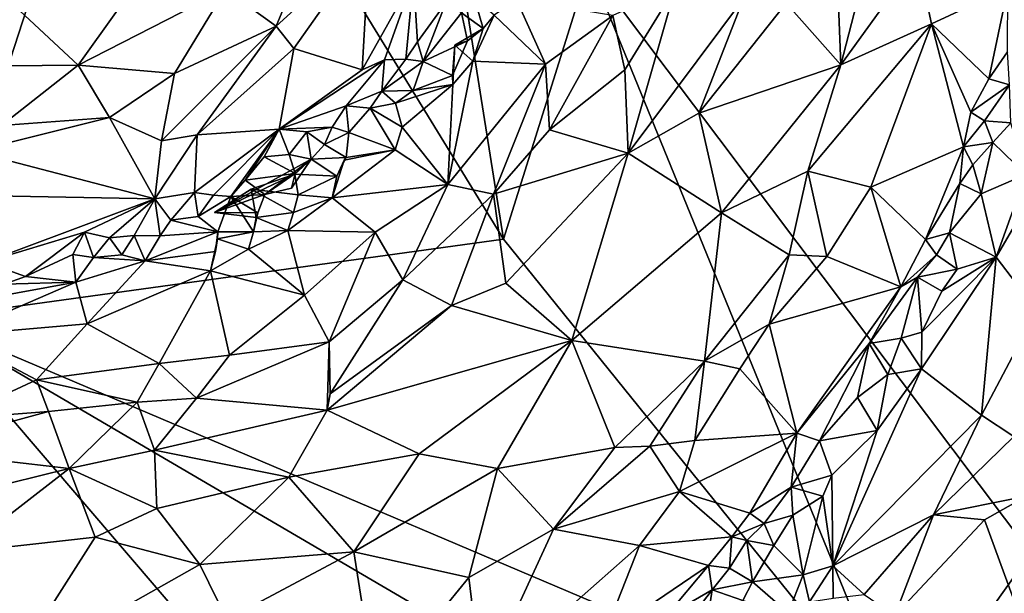
# Model space of a CAD drawing. Units: metres. Extents: x 21.17 to 25.63, y -13.4 to -7.74.
# Drawn here: x 22.73 to 23.26, y -12.51 to -12.2 of the extents above; entities that cross this region are included whole.
import ezdxf

# ---------------------------------------------------------------- set-up
doc = ezdxf.new("R2010")
doc.units = ezdxf.units.M

msp = doc.modelspace()

# ---------------------------------------------------------------- linework, layer by layer
at = {"layer": '1'}
for points in [[(22.68274, -12.36059, -0.2133), (22.6518, -12.19867, -0.21528), (22.79821, -12.0045, -0.21612)], [(22.79821, -12.0045, -0.21612), (22.99023, -12.31806, -0.20906), (22.68274, -12.36059, -0.2133)], [(22.79821, -12.0045, -0.21612), (22.96478, -12.15783, -0.21121), (22.99023, -12.31806, -0.20906)], [(22.84222, -12.185, -0.00077), (22.86912, -12.20459, -0.01117), (22.89323, -12.14637, -0.00611)], [(22.89323, -12.14637, -0.00611), (22.86912, -12.20459, -0.01117), (22.91882, -12.15927, -0.01648)], [(23.14063, -12.19227, -0.00155), (23.16962, -12.22525, -0.02692), (23.16676, -12.15222, -0.00216)], [(23.16676, -12.15222, -0.00216), (23.16962, -12.22525, -0.02692), (23.18392, -12.16996, -0.0175)], [(22.86912, -12.20459, -0.01117), (22.87848, -12.21644, -0.02162), (22.91882, -12.15927, -0.01648)], [(22.91882, -12.15927, -0.01648), (22.87848, -12.21644, -0.02162), (22.91499, -12.22781, -0.05575)], [(22.91882, -12.15927, -0.01648), (22.91499, -12.22781, -0.05575), (22.94222, -12.17906, -0.04432)], [(22.99023, -12.31806, -0.20906), (22.96478, -12.15783, -0.21121), (23.03569, -12.17249, -0.20674)], [(22.7249, -12.18901, 0.00342), (22.76372, -12.22528, 0.00868), (22.80567, -12.16651, -0.00057)], [(22.80567, -12.16651, -0.00057), (22.76372, -12.22528, 0.00868), (22.84222, -12.185, -0.00077)], [(23.03569, -12.17249, -0.20674), (23.3311, -12.16758, -0.20347), (23.27088, -12.48532, -0.21164)], [(23.20246, -12.58144, -0.21453), (22.99023, -12.31806, -0.20906), (23.03569, -12.17249, -0.20674)], [(23.20246, -12.58144, -0.21453), (23.03569, -12.17249, -0.20674), (23.27088, -12.48532, -0.21164)], [(23.18392, -12.16996, -0.0175), (23.16962, -12.22525, -0.02692), (23.21053, -12.16846, -0.04535)], [(23.16962, -12.22525, -0.02692), (23.218, -12.2033, -0.06961), (23.21053, -12.16846, -0.04535)], [(23.21053, -12.16846, -0.04535), (23.218, -12.2033, -0.06961), (23.25865, -12.18439, -0.10338)], [(22.91499, -12.22781, -0.05575), (22.92681, -12.22246, -0.06268), (22.94222, -12.17906, -0.04432)], [(22.94222, -12.17906, -0.04432), (22.92681, -12.22246, -0.06268), (22.93811, -12.22215, -0.06674)], [(22.94222, -12.17906, -0.04432), (22.93811, -12.22215, -0.06674), (22.94433, -12.21287, -0.06733)], [(22.94222, -12.17906, -0.04432), (22.94433, -12.21287, -0.06733), (22.95942, -12.19208, -0.06642)], [(22.84222, -12.185, -0.00077), (22.76372, -12.22528, 0.00868), (22.81506, -12.22981, -0.00283)], [(22.81506, -12.22981, -0.00283), (22.86912, -12.20459, -0.01117), (22.84222, -12.185, -0.00077)], [(23.04828, -12.19895, -0.00508), (23.05467, -12.22786, 0.00386), (23.08162, -12.18382, 0.00441)], [(23.08162, -12.18382, 0.00441), (23.05467, -12.22786, 0.00386), (23.05658, -12.2722, 0.00687)], [(23.08162, -12.18382, 0.00441), (23.05658, -12.2722, 0.00687), (23.1179, -12.18982, 0.0059)], [(23.218, -12.2033, -0.06961), (23.24847, -12.23265, -0.10731), (23.25865, -12.18439, -0.10338)], [(23.25865, -12.18439, -0.10338), (23.24847, -12.23265, -0.10731), (23.25834, -12.21832, -0.10988)], [(22.7249, -12.18901, 0.00342), (22.6872, -12.22601, 0.01112), (22.76372, -12.22528, 0.00868)], [(22.95942, -12.19208, -0.06642), (22.94433, -12.21287, -0.06733), (22.94736, -12.22347, -0.06452)], [(22.95942, -12.19208, -0.06642), (22.94736, -12.22347, -0.06452), (22.96782, -12.1974, -0.06674)], [(22.97478, -12.18966, -0.06528), (22.96782, -12.1974, -0.06674), (22.97926, -12.20576, -0.05653)], [(22.97478, -12.18966, -0.06528), (22.97926, -12.20576, -0.05653), (22.98522, -12.19876, -0.05186)], [(22.98522, -12.19876, -0.05186), (23.01249, -12.22482, -0.01417), (22.9971, -12.19033, -0.0451)], [(22.9971, -12.19033, -0.0451), (23.01249, -12.22482, -0.01417), (23.04828, -12.19895, -0.00508)], [(23.05658, -12.2722, 0.00687), (23.09411, -12.25086, 0.00427), (23.1179, -12.18982, 0.0059)], [(23.1179, -12.18982, 0.0059), (23.09411, -12.25086, 0.00427), (23.14063, -12.19227, -0.00155)], [(23.14063, -12.19227, -0.00155), (23.09411, -12.25086, 0.00427), (23.16962, -12.22525, -0.02692)], [(22.96782, -12.1974, -0.06674), (22.94736, -12.22347, -0.06452), (22.97106, -12.21245, -0.05961)], [(22.96782, -12.1974, -0.06674), (22.97106, -12.21245, -0.05961), (22.97926, -12.20576, -0.05653)], [(22.98522, -12.19876, -0.05186), (22.97388, -12.22325, -0.04323), (23.01249, -12.22482, -0.01417)], [(22.97926, -12.20576, -0.05653), (22.97388, -12.22325, -0.04323), (22.98522, -12.19876, -0.05186)], [(23.01249, -12.22482, -0.01417), (23.01463, -12.25982, 0.00179), (23.04828, -12.19895, -0.00508)], [(23.04828, -12.19895, -0.00508), (23.01463, -12.25982, 0.00179), (23.05467, -12.22786, 0.00386)], [(23.16962, -12.22525, -0.02692), (23.1522, -12.28191, -0.03625), (23.218, -12.2033, -0.06961)], [(23.1522, -12.28191, -0.03625), (23.18566, -12.29029, -0.07755), (23.218, -12.2033, -0.06961)], [(23.218, -12.2033, -0.06961), (23.18566, -12.29029, -0.07755), (23.23505, -12.26885, -0.11114)], [(23.218, -12.2033, -0.06961), (23.23505, -12.26885, -0.11114), (23.23889, -12.25036, -0.10495)], [(23.24847, -12.23265, -0.10731), (23.218, -12.2033, -0.06961), (23.23889, -12.25036, -0.10495)], [(22.81506, -12.22981, -0.00283), (22.80816, -12.26562, -0.01921), (22.86912, -12.20459, -0.01117)], [(22.86912, -12.20459, -0.01117), (22.80816, -12.26562, -0.01921), (22.8271, -12.2624, -0.02595)], [(22.86912, -12.20459, -0.01117), (22.8271, -12.2624, -0.02595), (22.87848, -12.21644, -0.02162)], [(22.96417, -12.21465, -0.04876), (22.97926, -12.20576, -0.05653), (22.97106, -12.21245, -0.05961)], [(22.96417, -12.21465, -0.04876), (22.97388, -12.22325, -0.04323), (22.97926, -12.20576, -0.05653)], [(22.94433, -12.21287, -0.06733), (22.93811, -12.22215, -0.06674), (22.94736, -12.22347, -0.06452)], [(22.94736, -12.22347, -0.06452), (22.96295, -12.23089, -0.05186), (22.97106, -12.21245, -0.05961)], [(22.96417, -12.21465, -0.04876), (22.97106, -12.21245, -0.05961), (22.96295, -12.23089, -0.05186)], [(22.96295, -12.23089, -0.05186), (22.96313, -12.23572, -0.03799), (22.96417, -12.21465, -0.04876)], [(22.96417, -12.21465, -0.04876), (22.96313, -12.23572, -0.03799), (22.97388, -12.22325, -0.04323)], [(22.8271, -12.2624, -0.02595), (22.8708, -12.25942, -0.05281), (22.87848, -12.21644, -0.02162)], [(22.87848, -12.21644, -0.02162), (22.8708, -12.25942, -0.05281), (22.91499, -12.22781, -0.05575)], [(23.24847, -12.23265, -0.10731), (23.25953, -12.23587, -0.11095), (23.25834, -12.21832, -0.10988)], [(22.6872, -12.22601, 0.01112), (22.72297, -12.25754, 0.0061), (22.76372, -12.22528, 0.00868)], [(22.76372, -12.22528, 0.00868), (22.72297, -12.25754, 0.0061), (22.78041, -12.25322, -0.00213)], [(22.76372, -12.22528, 0.00868), (22.78041, -12.25322, -0.00213), (22.81506, -12.22981, -0.00283)], [(22.8708, -12.25942, -0.05281), (22.90636, -12.24695, -0.06694), (22.92681, -12.22246, -0.06268)], [(22.91499, -12.22781, -0.05575), (22.8708, -12.25942, -0.05281), (22.92681, -12.22246, -0.06268)], [(22.92681, -12.22246, -0.06268), (22.90636, -12.24695, -0.06694), (22.92545, -12.23915, -0.06546)], [(22.92681, -12.22246, -0.06268), (22.92545, -12.23915, -0.06546), (22.93811, -12.22215, -0.06674)], [(22.93811, -12.22215, -0.06674), (22.92545, -12.23915, -0.06546), (22.94736, -12.22347, -0.06452)], [(22.92545, -12.23915, -0.06546), (22.9421, -12.23894, -0.05889), (22.94736, -12.22347, -0.06452)], [(22.94736, -12.22347, -0.06452), (22.9421, -12.23894, -0.05889), (22.96295, -12.23089, -0.05186)], [(22.96313, -12.23572, -0.03799), (22.9606, -12.28893, -0.00494), (22.97388, -12.22325, -0.04323)], [(22.97388, -12.22325, -0.04323), (22.9606, -12.28893, -0.00494), (23.01249, -12.22482, -0.01417)], [(23.01249, -12.22482, -0.01417), (22.9606, -12.28893, -0.00494), (22.9848, -12.29412, 0.00656)], [(23.01249, -12.22482, -0.01417), (22.9848, -12.29412, 0.00656), (23.01463, -12.25982, 0.00179)], [(23.16962, -12.22525, -0.02692), (23.09411, -12.25086, 0.00427), (23.10612, -12.3041, -0.01478)], [(23.16962, -12.22525, -0.02692), (23.10612, -12.3041, -0.01478), (23.1522, -12.28191, -0.03625)], [(22.78041, -12.25322, -0.00213), (22.80816, -12.26562, -0.01921), (22.81506, -12.22981, -0.00283)], [(23.01463, -12.25982, 0.00179), (23.05658, -12.2722, 0.00687), (23.05467, -12.22786, 0.00386)], [(22.93269, -12.24557, -0.04544), (22.93619, -12.25836, -0.04199), (22.96313, -12.23572, -0.03799)], [(22.9421, -12.23894, -0.05889), (22.93269, -12.24557, -0.04544), (22.96313, -12.23572, -0.03799)], [(22.96313, -12.23572, -0.03799), (22.93619, -12.25836, -0.04199), (22.9606, -12.28893, -0.00494)], [(22.96295, -12.23089, -0.05186), (22.9421, -12.23894, -0.05889), (22.96313, -12.23572, -0.03799)], [(23.24847, -12.23265, -0.10731), (23.23889, -12.25036, -0.10495), (23.25953, -12.23587, -0.11095)], [(23.23889, -12.25036, -0.10495), (23.24619, -12.25508, -0.11077), (23.25953, -12.23587, -0.11095)], [(23.25953, -12.23587, -0.11095), (23.24619, -12.25508, -0.11077), (23.26024, -12.25604, -0.11057)], [(22.92545, -12.23915, -0.06546), (22.90636, -12.24695, -0.06694), (22.91926, -12.24834, -0.06402)], [(22.93269, -12.24557, -0.04544), (22.92545, -12.23915, -0.06546), (22.91926, -12.24834, -0.06402)], [(22.93269, -12.24557, -0.04544), (22.9421, -12.23894, -0.05889), (22.92545, -12.23915, -0.06546)], [(22.91926, -12.24834, -0.06402), (22.93619, -12.25836, -0.04199), (22.93269, -12.24557, -0.04544)], [(22.8708, -12.25942, -0.05281), (22.89888, -12.25844, -0.06615), (22.90636, -12.24695, -0.06694)], [(22.90636, -12.24695, -0.06694), (22.89888, -12.25844, -0.06615), (22.90779, -12.26118, -0.0649)], [(22.90636, -12.24695, -0.06694), (22.90779, -12.26118, -0.0649), (22.91926, -12.24834, -0.06402)], [(22.91926, -12.24834, -0.06402), (22.90779, -12.26118, -0.0649), (22.93242, -12.27038, -0.03542)], [(22.91926, -12.24834, -0.06402), (22.93242, -12.27038, -0.03542), (22.93619, -12.25836, -0.04199)], [(23.09411, -12.25086, 0.00427), (23.05658, -12.2722, 0.00687), (23.10612, -12.3041, -0.01478)], [(23.23889, -12.25036, -0.10495), (23.23505, -12.26885, -0.11114), (23.24619, -12.25508, -0.11077)], [(22.72297, -12.25754, 0.0061), (22.70784, -12.27137, 0.00276), (22.78041, -12.25322, -0.00213)], [(22.70784, -12.27137, 0.00276), (22.8046, -12.2966, -0.04451), (22.78041, -12.25322, -0.00213)], [(22.78041, -12.25322, -0.00213), (22.8046, -12.2966, -0.04451), (22.80816, -12.26562, -0.01921)], [(23.24619, -12.25508, -0.11077), (23.23505, -12.26885, -0.11114), (23.25064, -12.2665, -0.11288)], [(23.24619, -12.25508, -0.11077), (23.25064, -12.2665, -0.11288), (23.26024, -12.25604, -0.11057)], [(23.26024, -12.25604, -0.11057), (23.25064, -12.2665, -0.11288), (23.26822, -12.28358, -0.09878)], [(22.8271, -12.2624, -0.02595), (22.82577, -12.29318, -0.05472), (22.8708, -12.25942, -0.05281)], [(22.82577, -12.29318, -0.05472), (22.83582, -12.29458, -0.06183), (22.8708, -12.25942, -0.05281)], [(22.83582, -12.29458, -0.06183), (22.84505, -12.2953, -0.06373), (22.8708, -12.25942, -0.05281)], [(22.8708, -12.25942, -0.05281), (22.84505, -12.2953, -0.06373), (22.85263, -12.2867, -0.06299)], [(22.86285, -12.2742, -0.06157), (22.8708, -12.25942, -0.05281), (22.85263, -12.2867, -0.06299)], [(22.8708, -12.25942, -0.05281), (22.86285, -12.2742, -0.06157), (22.87616, -12.27287, -0.06491)], [(22.8708, -12.25942, -0.05281), (22.88556, -12.26094, -0.0628), (22.89888, -12.25844, -0.06615)], [(22.8708, -12.25942, -0.05281), (22.87616, -12.27287, -0.06491), (22.88556, -12.26094, -0.0628)], [(22.88556, -12.26094, -0.0628), (22.87616, -12.27287, -0.06491), (22.88783, -12.27537, -0.06187)], [(22.88556, -12.26094, -0.0628), (22.89483, -12.26761, -0.06123), (22.89888, -12.25844, -0.06615)], [(22.88556, -12.26094, -0.0628), (22.88783, -12.27537, -0.06187), (22.89483, -12.26761, -0.06123)], [(22.89888, -12.25844, -0.06615), (22.89483, -12.26761, -0.06123), (22.90779, -12.26118, -0.0649)], [(22.89483, -12.26761, -0.06123), (22.9065, -12.27453, -0.05555), (22.90779, -12.26118, -0.0649)], [(22.90779, -12.26118, -0.0649), (22.9065, -12.27453, -0.05555), (22.93242, -12.27038, -0.03542)], [(22.93619, -12.25836, -0.04199), (22.93242, -12.27038, -0.03542), (22.9606, -12.28893, -0.00494)], [(23.01463, -12.25982, 0.00179), (22.9848, -12.29412, 0.00656), (23.05658, -12.2722, 0.00687)], [(22.80816, -12.26562, -0.01921), (22.8046, -12.2966, -0.04451), (22.8271, -12.2624, -0.02595)], [(22.8271, -12.2624, -0.02595), (22.8046, -12.2966, -0.04451), (22.82577, -12.29318, -0.05472)], [(23.23505, -12.26885, -0.11114), (23.23987, -12.27853, -0.11553), (23.25064, -12.2665, -0.11288)], [(23.25064, -12.2665, -0.11288), (23.23987, -12.27853, -0.11553), (23.24437, -12.2939, -0.11327)], [(23.25064, -12.2665, -0.11288), (23.24437, -12.2939, -0.11327), (23.26822, -12.28358, -0.09878)], [(22.70784, -12.27137, 0.00276), (22.68144, -12.29435, -0.01207), (22.8046, -12.2966, -0.04451)], [(22.89483, -12.26761, -0.06123), (22.88783, -12.27537, -0.06187), (22.9065, -12.27453, -0.05555)], [(22.90543, -12.27589, -0.04164), (22.89901, -12.29604, -0.03575), (22.93242, -12.27038, -0.03542)], [(22.93242, -12.27038, -0.03542), (22.89901, -12.29604, -0.03575), (22.9606, -12.28893, -0.00494)], [(22.9065, -12.27453, -0.05555), (22.90543, -12.27589, -0.04164), (22.93242, -12.27038, -0.03542)], [(22.9848, -12.29412, 0.00656), (22.99145, -12.34147, 0.01259), (23.05658, -12.2722, 0.00687)], [(23.05658, -12.2722, 0.00687), (22.99145, -12.34147, 0.01259), (23.02651, -12.37201, -0.00053)], [(23.05658, -12.2722, 0.00687), (23.02651, -12.37201, -0.00053), (23.10612, -12.3041, -0.01478)], [(23.23505, -12.26885, -0.11114), (23.18566, -12.29029, -0.07755), (23.21467, -12.31823, -0.11214)], [(23.23505, -12.26885, -0.11114), (23.21467, -12.31823, -0.11214), (23.23301, -12.28841, -0.11479)], [(23.23505, -12.26885, -0.11114), (23.23301, -12.28841, -0.11479), (23.23987, -12.27853, -0.11553)], [(22.88783, -12.27537, -0.06187), (22.86317, -12.29421, -0.05935), (22.83628, -12.30378, -0.04016)], [(22.87906, -12.2835, -0.04545), (22.88783, -12.27537, -0.06187), (22.83628, -12.30378, -0.04016)], [(22.86285, -12.2742, -0.06157), (22.85263, -12.2867, -0.06299), (22.87924, -12.28301, -0.06619)], [(22.86285, -12.2742, -0.06157), (22.87924, -12.28301, -0.06619), (22.87616, -12.27287, -0.06491)], [(22.88783, -12.27537, -0.06187), (22.87726, -12.29085, -0.06245), (22.86317, -12.29421, -0.05935)], [(22.87616, -12.27287, -0.06491), (22.87924, -12.28301, -0.06619), (22.88783, -12.27537, -0.06187)], [(22.87924, -12.28301, -0.06619), (22.87726, -12.29085, -0.06245), (22.88783, -12.27537, -0.06187)], [(22.88783, -12.27537, -0.06187), (22.87906, -12.2835, -0.04545), (22.90147, -12.28442, -0.04984)], [(22.88783, -12.27537, -0.06187), (22.90147, -12.28442, -0.04984), (22.9065, -12.27453, -0.05555)], [(22.90147, -12.28442, -0.04984), (22.89901, -12.29604, -0.03575), (22.90543, -12.27589, -0.04164)], [(22.90147, -12.28442, -0.04984), (22.90543, -12.27589, -0.04164), (22.9065, -12.27453, -0.05555)], [(22.85263, -12.2867, -0.06299), (22.86317, -12.29421, -0.05935), (22.87924, -12.28301, -0.06619)], [(22.87924, -12.28301, -0.06619), (22.86317, -12.29421, -0.05935), (22.87726, -12.29085, -0.06245)], [(23.10612, -12.3041, -0.01478), (23.14216, -12.32642, -0.04946), (23.1522, -12.28191, -0.03625)], [(23.1522, -12.28191, -0.03625), (23.14216, -12.32642, -0.04946), (23.16229, -12.32737, -0.07249)], [(23.1522, -12.28191, -0.03625), (23.16229, -12.32737, -0.07249), (23.18566, -12.29029, -0.07755)], [(23.23987, -12.27853, -0.11553), (23.23301, -12.28841, -0.11479), (23.24437, -12.2939, -0.11327)], [(22.83628, -12.30378, -0.04016), (22.85587, -12.29136, -0.04213), (22.87906, -12.2835, -0.04545)], [(22.85263, -12.2867, -0.06299), (22.84505, -12.2953, -0.06373), (22.86317, -12.29421, -0.05935)], [(22.87906, -12.2835, -0.04545), (22.85587, -12.29136, -0.04213), (22.88079, -12.29451, -0.04145)], [(22.87906, -12.2835, -0.04545), (22.88079, -12.29451, -0.04145), (22.90147, -12.28442, -0.04984)], [(22.88079, -12.29451, -0.04145), (22.89901, -12.29604, -0.03575), (22.90147, -12.28442, -0.04984)], [(23.23301, -12.28841, -0.11479), (23.21467, -12.31823, -0.11214), (23.22744, -12.31472, -0.11639)], [(23.23301, -12.28841, -0.11479), (23.22744, -12.31472, -0.11639), (23.24437, -12.2939, -0.11327)], [(23.24437, -12.2939, -0.11327), (23.25241, -12.32766, -0.09597), (23.26822, -12.28358, -0.09878)], [(23.25241, -12.32766, -0.09597), (23.26919, -12.29873, -0.08882), (23.26822, -12.28358, -0.09878)], [(22.8046, -12.2966, -0.04451), (22.8131, -12.3079, -0.05832), (22.82577, -12.29318, -0.05472)], [(22.82577, -12.29318, -0.05472), (22.8131, -12.3079, -0.05832), (22.82768, -12.30607, -0.05938)], [(22.82577, -12.29318, -0.05472), (22.82768, -12.30607, -0.05938), (22.83582, -12.29458, -0.06183)], [(22.85587, -12.29136, -0.04213), (22.83628, -12.30378, -0.04016), (22.8586, -12.3065, -0.04177)], [(22.85587, -12.29136, -0.04213), (22.8586, -12.3065, -0.04177), (22.87831, -12.30394, -0.04545)], [(22.85587, -12.29136, -0.04213), (22.87831, -12.30394, -0.04545), (22.88079, -12.29451, -0.04145)], [(22.89901, -12.29604, -0.03575), (22.92188, -12.31428, -0.00899), (22.9606, -12.28893, -0.00494)], [(22.92188, -12.31428, -0.00899), (22.93663, -12.33973, 0.00888), (22.9606, -12.28893, -0.00494)], [(22.9606, -12.28893, -0.00494), (22.93663, -12.33973, 0.00888), (22.9848, -12.29412, 0.00656)], [(23.18566, -12.29029, -0.07755), (23.16229, -12.32737, -0.07249), (23.20153, -12.34348, -0.11202)], [(23.18566, -12.29029, -0.07755), (23.20153, -12.34348, -0.11202), (23.21467, -12.31823, -0.11214)], [(22.68144, -12.29435, -0.01207), (22.7143, -12.33025, -0.05119), (22.8046, -12.2966, -0.04451)], [(22.8046, -12.2966, -0.04451), (22.7143, -12.33025, -0.05119), (22.76717, -12.31437, -0.05132)], [(22.76717, -12.31437, -0.05132), (22.78041, -12.31739, -0.05726), (22.8046, -12.2966, -0.04451)], [(22.8046, -12.2966, -0.04451), (22.78041, -12.31739, -0.05726), (22.79365, -12.31602, -0.05854)], [(22.8046, -12.2966, -0.04451), (22.79365, -12.31602, -0.05854), (22.80739, -12.31629, -0.05814)], [(22.8131, -12.3079, -0.05832), (22.8046, -12.2966, -0.04451), (22.80739, -12.31629, -0.05814)], [(22.83582, -12.29458, -0.06183), (22.82768, -12.30607, -0.05938), (22.84505, -12.2953, -0.06373)], [(22.82768, -12.30607, -0.05938), (22.83811, -12.31423, -0.05353), (22.84505, -12.2953, -0.06373)], [(22.86317, -12.29421, -0.05935), (22.85946, -12.30397, -0.05343), (22.83628, -12.30378, -0.04016)], [(22.84505, -12.2953, -0.06373), (22.83811, -12.31423, -0.05353), (22.85704, -12.31408, -0.04602)], [(22.84505, -12.2953, -0.06373), (22.85946, -12.30397, -0.05343), (22.86317, -12.29421, -0.05935)], [(22.84505, -12.2953, -0.06373), (22.85704, -12.31408, -0.04602), (22.85946, -12.30397, -0.05343)], [(22.87831, -12.30394, -0.04545), (22.87541, -12.31337, -0.03398), (22.89901, -12.29604, -0.03575)], [(22.89901, -12.29604, -0.03575), (22.87541, -12.31337, -0.03398), (22.92188, -12.31428, -0.00899)], [(22.88079, -12.29451, -0.04145), (22.87831, -12.30394, -0.04545), (22.89901, -12.29604, -0.03575)], [(22.93663, -12.33973, 0.00888), (22.96246, -12.35344, 0.0138), (22.9848, -12.29412, 0.00656)], [(22.9848, -12.29412, 0.00656), (22.96246, -12.35344, 0.0138), (22.99145, -12.34147, 0.01259)], [(23.24437, -12.2939, -0.11327), (23.22744, -12.31472, -0.11639), (23.25241, -12.32766, -0.09597)], [(23.26919, -12.29873, -0.08882), (23.25241, -12.32766, -0.09597), (23.27396, -12.35601, -0.0514)], [(22.85946, -12.30397, -0.05343), (22.8586, -12.3065, -0.04177), (22.83628, -12.30378, -0.04016)], [(22.85704, -12.31408, -0.04602), (22.8586, -12.3065, -0.04177), (22.85946, -12.30397, -0.05343)], [(22.8586, -12.3065, -0.04177), (22.87541, -12.31337, -0.03398), (22.87831, -12.30394, -0.04545)], [(23.02651, -12.37201, -0.00053), (23.09705, -12.383, -0.04733), (23.10612, -12.3041, -0.01478)], [(23.10612, -12.3041, -0.01478), (23.09705, -12.383, -0.04733), (23.14216, -12.32642, -0.04946)], [(22.8131, -12.3079, -0.05832), (22.80739, -12.31629, -0.05814), (22.83811, -12.31423, -0.05353)], [(22.8131, -12.3079, -0.05832), (22.83811, -12.31423, -0.05353), (22.82768, -12.30607, -0.05938)], [(22.8586, -12.3065, -0.04177), (22.85704, -12.31408, -0.04602), (22.87541, -12.31337, -0.03398)], [(22.7143, -12.33025, -0.05119), (22.73581, -12.33787, -0.0552), (22.76717, -12.31437, -0.05132)], [(22.76717, -12.31437, -0.05132), (22.73581, -12.33787, -0.0552), (22.76099, -12.32628, -0.05596)], [(22.76717, -12.31437, -0.05132), (22.76099, -12.32628, -0.05596), (22.77189, -12.32778, -0.05801)], [(22.78041, -12.31739, -0.05726), (22.76717, -12.31437, -0.05132), (22.77189, -12.32778, -0.05801)], [(22.80739, -12.31629, -0.05814), (22.79938, -12.32957, -0.05393), (22.83811, -12.31423, -0.05353)], [(22.83811, -12.31423, -0.05353), (22.79938, -12.32957, -0.05393), (22.83687, -12.32462, -0.04522)], [(22.83802, -12.31792, -0.0404), (22.83811, -12.31423, -0.05353), (22.83687, -12.32462, -0.04522)], [(22.83802, -12.31792, -0.0404), (22.85704, -12.31408, -0.04602), (22.83811, -12.31423, -0.05353)], [(22.83802, -12.31792, -0.0404), (22.85442, -12.3234, -0.03452), (22.85704, -12.31408, -0.04602)], [(22.85704, -12.31408, -0.04602), (22.85442, -12.3234, -0.03452), (22.87541, -12.31337, -0.03398)], [(22.85442, -12.3234, -0.03452), (22.88428, -12.34788, -0.00265), (22.87541, -12.31337, -0.03398)], [(22.87541, -12.31337, -0.03398), (22.88428, -12.34788, -0.00265), (22.92188, -12.31428, -0.00899)], [(22.88428, -12.34788, -0.00265), (22.89732, -12.3728, 0.01352), (22.92188, -12.31428, -0.00899)], [(22.92188, -12.31428, -0.00899), (22.89732, -12.3728, 0.01352), (22.93663, -12.33973, 0.00888)], [(22.68274, -12.36059, -0.2133), (22.99023, -12.31806, -0.20906), (23.20246, -12.58144, -0.21453)], [(22.78041, -12.31739, -0.05726), (22.77189, -12.32778, -0.05801), (22.78709, -12.32636, -0.05737)], [(22.78041, -12.31739, -0.05726), (22.78709, -12.32636, -0.05737), (22.79365, -12.31602, -0.05854)], [(22.79365, -12.31602, -0.05854), (22.78709, -12.32636, -0.05737), (22.79938, -12.32957, -0.05393)], [(22.79365, -12.31602, -0.05854), (22.79938, -12.32957, -0.05393), (22.80739, -12.31629, -0.05814)], [(22.83802, -12.31792, -0.0404), (22.83424, -12.33489, -0.03345), (22.85442, -12.3234, -0.03452)], [(22.83687, -12.32462, -0.04522), (22.83424, -12.33489, -0.03345), (22.83802, -12.31792, -0.0404)], [(23.21467, -12.31823, -0.11214), (23.20153, -12.34348, -0.11202), (23.22055, -12.32634, -0.11452)], [(23.21467, -12.31823, -0.11214), (23.22055, -12.32634, -0.11452), (23.22744, -12.31472, -0.11639)], [(23.22744, -12.31472, -0.11639), (23.22055, -12.32634, -0.11452), (23.23158, -12.33405, -0.11029)], [(23.22744, -12.31472, -0.11639), (23.23158, -12.33405, -0.11029), (23.25241, -12.32766, -0.09597)], [(22.79938, -12.32957, -0.05393), (22.83424, -12.33489, -0.03345), (22.83687, -12.32462, -0.04522)], [(22.85442, -12.3234, -0.03452), (22.83424, -12.33489, -0.03345), (22.88428, -12.34788, -0.00265)], [(22.7143, -12.33025, -0.05119), (22.72438, -12.34206, -0.05474), (22.73581, -12.33787, -0.0552)], [(22.76099, -12.32628, -0.05596), (22.73581, -12.33787, -0.0552), (22.76253, -12.34094, -0.05332)], [(22.76099, -12.32628, -0.05596), (22.76253, -12.34094, -0.05332), (22.77189, -12.32778, -0.05801)], [(22.77189, -12.32778, -0.05801), (22.76253, -12.34094, -0.05332), (22.79938, -12.32957, -0.05393)], [(22.79938, -12.32957, -0.05393), (22.76253, -12.34094, -0.05332), (22.76854, -12.36311, -0.03442)], [(22.79938, -12.32957, -0.05393), (22.76854, -12.36311, -0.03442), (22.83424, -12.33489, -0.03345)], [(22.77189, -12.32778, -0.05801), (22.79938, -12.32957, -0.05393), (22.78709, -12.32636, -0.05737)], [(23.09705, -12.383, -0.04733), (23.13152, -12.36332, -0.06772), (23.14216, -12.32642, -0.04946)], [(23.14216, -12.32642, -0.04946), (23.13152, -12.36332, -0.06772), (23.16229, -12.32737, -0.07249)], [(23.16229, -12.32737, -0.07249), (23.13152, -12.36332, -0.06772), (23.20153, -12.34348, -0.11202)], [(23.21049, -12.33827, -0.11572), (23.22055, -12.32634, -0.11452), (23.20153, -12.34348, -0.11202)], [(23.21049, -12.33827, -0.11572), (23.23158, -12.33405, -0.11029), (23.22055, -12.32634, -0.11452)], [(23.21279, -12.36759, -0.11342), (23.21262, -12.38719, -0.10128), (23.25241, -12.32766, -0.09597)], [(23.25241, -12.32766, -0.09597), (23.21262, -12.38719, -0.10128), (23.24454, -12.4118, -0.05083)], [(23.22351, -12.34575, -0.11045), (23.21279, -12.36759, -0.11342), (23.25241, -12.32766, -0.09597)], [(23.23158, -12.33405, -0.11029), (23.22351, -12.34575, -0.11045), (23.25241, -12.32766, -0.09597)], [(23.25241, -12.32766, -0.09597), (23.24454, -12.4118, -0.05083), (23.27396, -12.35601, -0.0514)], [(22.76854, -12.36311, -0.03442), (22.80689, -12.38432, 0.00074), (22.83424, -12.33489, -0.03345)], [(22.83424, -12.33489, -0.03345), (22.80689, -12.38432, 0.00074), (22.84432, -12.37994, 0.00772)], [(22.83424, -12.33489, -0.03345), (22.84432, -12.37994, 0.00772), (22.88428, -12.34788, -0.00265)], [(23.21049, -12.33827, -0.11572), (23.22351, -12.34575, -0.11045), (23.23158, -12.33405, -0.11029)], [(22.72438, -12.34206, -0.05474), (22.76253, -12.34094, -0.05332), (22.73581, -12.33787, -0.0552)], [(22.89732, -12.3728, 0.01352), (22.89786, -12.40043, 0.01753), (22.93663, -12.33973, 0.00888)], [(22.89786, -12.40043, 0.01753), (22.96246, -12.35344, 0.0138), (22.93663, -12.33973, 0.00888)], [(23.18474, -12.37368, -0.11441), (23.20187, -12.37088, -0.11609), (23.21049, -12.33827, -0.11572)], [(23.20153, -12.34348, -0.11202), (23.18474, -12.37368, -0.11441), (23.21049, -12.33827, -0.11572)], [(23.21049, -12.33827, -0.11572), (23.20187, -12.37088, -0.11609), (23.21279, -12.36759, -0.11342)], [(23.21049, -12.33827, -0.11572), (23.21279, -12.36759, -0.11342), (23.22351, -12.34575, -0.11045)], [(22.72438, -12.34206, -0.05474), (22.67113, -12.35761, -0.05073), (22.76253, -12.34094, -0.05332)], [(22.67113, -12.35761, -0.05073), (22.69686, -12.36946, -0.04042), (22.76253, -12.34094, -0.05332)], [(22.76253, -12.34094, -0.05332), (22.69686, -12.36946, -0.04042), (22.76854, -12.36311, -0.03442)], [(22.96246, -12.35344, 0.0138), (23.02651, -12.37201, -0.00053), (22.99145, -12.34147, 0.01259)], [(23.14627, -12.4215, -0.10806), (23.20153, -12.34348, -0.11202), (23.13152, -12.36332, -0.06772)], [(23.20153, -12.34348, -0.11202), (23.14627, -12.4215, -0.10806), (23.18474, -12.37368, -0.11441)], [(22.84432, -12.37994, 0.00772), (22.89732, -12.3728, 0.01352), (22.88428, -12.34788, -0.00265)], [(22.89786, -12.40043, 0.01753), (22.89635, -12.40911, 0.01755), (22.96246, -12.35344, 0.0138)], [(22.96246, -12.35344, 0.0138), (22.89635, -12.40911, 0.01755), (23.02651, -12.37201, -0.00053)], [(23.27396, -12.35601, -0.0514), (23.24454, -12.4118, -0.05083), (23.26171, -12.42318, -0.03334)], [(22.71138, -12.73624, -0.22817), (22.68274, -12.36059, -0.2133), (22.9552, -12.67885, -0.22221)], [(22.9552, -12.67885, -0.22221), (22.68274, -12.36059, -0.2133), (23.03374, -12.56631, -0.21756)], [(23.03374, -12.56631, -0.21756), (22.68274, -12.36059, -0.2133), (23.20246, -12.58144, -0.21453)], [(22.69686, -12.36946, -0.04042), (22.74169, -12.39304, -0.0096), (22.76854, -12.36311, -0.03442)], [(22.76854, -12.36311, -0.03442), (22.74169, -12.39304, -0.0096), (22.80689, -12.38432, 0.00074)], [(23.09705, -12.383, -0.04733), (23.11584, -12.38722, -0.07095), (23.13152, -12.36332, -0.06772)], [(23.13152, -12.36332, -0.06772), (23.11584, -12.38722, -0.07095), (23.14627, -12.4215, -0.10806)], [(22.69686, -12.36946, -0.04042), (22.69694, -12.41379, 0.00563), (22.74169, -12.39304, -0.0096)], [(22.89635, -12.40911, 0.01755), (22.94529, -12.43237, 0.00349), (23.02651, -12.37201, -0.00053)], [(23.02651, -12.37201, -0.00053), (22.94529, -12.43237, 0.00349), (22.98704, -12.44026, -0.01463)], [(23.02651, -12.37201, -0.00053), (22.98704, -12.44026, -0.01463), (23.04943, -12.42907, -0.03978)], [(23.02651, -12.37201, -0.00053), (23.04943, -12.42907, -0.03978), (23.09705, -12.383, -0.04733)], [(23.18474, -12.37368, -0.11441), (23.19461, -12.39013, -0.11504), (23.20187, -12.37088, -0.11609)], [(23.21262, -12.38719, -0.10128), (23.20187, -12.37088, -0.11609), (23.19461, -12.39013, -0.11504)], [(23.20187, -12.37088, -0.11609), (23.21262, -12.38719, -0.10128), (23.21279, -12.36759, -0.11342)], [(22.82683, -12.40276, 0.01486), (22.89635, -12.40911, 0.01755), (22.89732, -12.3728, 0.01352)], [(22.84432, -12.37994, 0.00772), (22.82683, -12.40276, 0.01486), (22.89732, -12.3728, 0.01352)], [(22.89732, -12.3728, 0.01352), (22.89635, -12.40911, 0.01755), (22.89786, -12.40043, 0.01753)], [(23.14627, -12.4215, -0.10806), (23.15834, -12.42554, -0.11917), (23.18474, -12.37368, -0.11441)], [(23.18474, -12.37368, -0.11441), (23.15834, -12.42554, -0.11917), (23.17848, -12.40247, -0.1175)], [(23.18474, -12.37368, -0.11441), (23.17848, -12.40247, -0.1175), (23.19461, -12.39013, -0.11504)], [(22.80689, -12.38432, 0.00074), (22.82683, -12.40276, 0.01486), (22.84432, -12.37994, 0.00772)], [(22.74169, -12.39304, -0.0096), (22.79525, -12.40496, 0.0115), (22.80689, -12.38432, 0.00074)], [(22.80689, -12.38432, 0.00074), (22.79525, -12.40496, 0.0115), (22.82683, -12.40276, 0.01486)], [(23.04943, -12.42907, -0.03978), (23.06808, -12.4284, -0.0521), (23.09705, -12.383, -0.04733)], [(23.06808, -12.4284, -0.0521), (23.0919, -12.42528, -0.07396), (23.09705, -12.383, -0.04733)], [(23.09705, -12.383, -0.04733), (23.0919, -12.42528, -0.07396), (23.11584, -12.38722, -0.07095)], [(23.11584, -12.38722, -0.07095), (23.0919, -12.42528, -0.07396), (23.14627, -12.4215, -0.10806)], [(23.21262, -12.38719, -0.10128), (23.18901, -12.42007, -0.10217), (23.16549, -12.49204, -0.08337)], [(23.21262, -12.38719, -0.10128), (23.16549, -12.49204, -0.08337), (23.24454, -12.4118, -0.05083)], [(23.19461, -12.39013, -0.11504), (23.18901, -12.42007, -0.10217), (23.21262, -12.38719, -0.10128)], [(22.74169, -12.39304, -0.0096), (22.69694, -12.41379, 0.00563), (22.74803, -12.40993, 0.00705)], [(22.74169, -12.39304, -0.0096), (22.74803, -12.40993, 0.00705), (22.79525, -12.40496, 0.0115)], [(23.17848, -12.40247, -0.1175), (23.18901, -12.42007, -0.10217), (23.19461, -12.39013, -0.11504)], [(22.79525, -12.40496, 0.0115), (22.80447, -12.43054, 0.01961), (22.82683, -12.40276, 0.01486)], [(22.82683, -12.40276, 0.01486), (22.80447, -12.43054, 0.01961), (22.89635, -12.40911, 0.01755)], [(23.17848, -12.40247, -0.1175), (23.15834, -12.42554, -0.11917), (23.18901, -12.42007, -0.10217)], [(22.74803, -12.40993, 0.00705), (22.75905, -12.44027, 0.02028), (22.79525, -12.40496, 0.0115)], [(22.79525, -12.40496, 0.0115), (22.75905, -12.44027, 0.02028), (22.80447, -12.43054, 0.01961)], [(22.69694, -12.41379, 0.00563), (22.67316, -12.4303, 0.01423), (22.74803, -12.40993, 0.00705)], [(22.74803, -12.40993, 0.00705), (22.67316, -12.4303, 0.01423), (22.75905, -12.44027, 0.02028)], [(22.80447, -12.43054, 0.01961), (22.87596, -12.44482, 0.01393), (22.89635, -12.40911, 0.01755)], [(22.89635, -12.40911, 0.01755), (22.87596, -12.44482, 0.01393), (22.94529, -12.43237, 0.00349)], [(23.24454, -12.4118, -0.05083), (23.16549, -12.49204, -0.08337), (23.21907, -12.46498, -0.04979)], [(23.24454, -12.4118, -0.05083), (23.21907, -12.46498, -0.04979), (23.26171, -12.42318, -0.03334)], [(23.0919, -12.42528, -0.07396), (23.08384, -12.45242, -0.08314), (23.14627, -12.4215, -0.10806)], [(23.14627, -12.4215, -0.10806), (23.08384, -12.45242, -0.08314), (23.12126, -12.46398, -0.11794)], [(23.14627, -12.4215, -0.10806), (23.12126, -12.46398, -0.11794), (23.14332, -12.4501, -0.12247)], [(23.14627, -12.4215, -0.10806), (23.14332, -12.4501, -0.12247), (23.15834, -12.42554, -0.11917)], [(23.15834, -12.42554, -0.11917), (23.16494, -12.44371, -0.11292), (23.18901, -12.42007, -0.10217)], [(23.18901, -12.42007, -0.10217), (23.16494, -12.44371, -0.11292), (23.16549, -12.49204, -0.08337)], [(23.26171, -12.42318, -0.03334), (23.21907, -12.46498, -0.04979), (23.26841, -12.45491, -0.02296)], [(22.98704, -12.44026, -0.01463), (23.01679, -12.47261, -0.05214), (23.04943, -12.42907, -0.03978)], [(23.04943, -12.42907, -0.03978), (23.01679, -12.47261, -0.05214), (23.06808, -12.4284, -0.0521)], [(23.01679, -12.47261, -0.05214), (23.08384, -12.45242, -0.08314), (23.06808, -12.4284, -0.0521)], [(23.06808, -12.4284, -0.0521), (23.08384, -12.45242, -0.08314), (23.0919, -12.42528, -0.07396)], [(23.15834, -12.42554, -0.11917), (23.14332, -12.4501, -0.12247), (23.16494, -12.44371, -0.11292)], [(22.67316, -12.4303, 0.01423), (22.69557, -12.45589, 0.02103), (22.75905, -12.44027, 0.02028)], [(22.75905, -12.44027, 0.02028), (22.80567, -12.46159, 0.01689), (22.80447, -12.43054, 0.01961)], [(22.80447, -12.43054, 0.01961), (22.80567, -12.46159, 0.01689), (22.87596, -12.44482, 0.01393)], [(22.94529, -12.43237, 0.00349), (22.87596, -12.44482, 0.01393), (22.91048, -12.48467, -0.01304)], [(22.94529, -12.43237, 0.00349), (22.91048, -12.48467, -0.01304), (22.98704, -12.44026, -0.01463)], [(22.69557, -12.45589, 0.02103), (22.70152, -12.48482, 0.01785), (22.75905, -12.44027, 0.02028)], [(22.75905, -12.44027, 0.02028), (22.70152, -12.48482, 0.01785), (22.77289, -12.47677, 0.016)], [(22.75905, -12.44027, 0.02028), (22.77289, -12.47677, 0.016), (22.80567, -12.46159, 0.01689)], [(22.91048, -12.48467, -0.01304), (22.97178, -12.49826, -0.04857), (22.98704, -12.44026, -0.01463)], [(22.98704, -12.44026, -0.01463), (22.97178, -12.49826, -0.04857), (23.01679, -12.47261, -0.05214)], [(22.87596, -12.44482, 0.01393), (22.80567, -12.46159, 0.01689), (22.82847, -12.49139, 0.00353)], [(22.87596, -12.44482, 0.01393), (22.82847, -12.49139, 0.00353), (22.91048, -12.48467, -0.01304)], [(23.14332, -12.4501, -0.12247), (23.1601, -12.45494, -0.11027), (23.16494, -12.44371, -0.11292)], [(23.16494, -12.44371, -0.11292), (23.1601, -12.45494, -0.11027), (23.16549, -12.49204, -0.08337)], [(23.12126, -12.46398, -0.11794), (23.12887, -12.46958, -0.12163), (23.14332, -12.4501, -0.12247)], [(23.14332, -12.4501, -0.12247), (23.12887, -12.46958, -0.12163), (23.14412, -12.46513, -0.12297)], [(23.14332, -12.4501, -0.12247), (23.14412, -12.46513, -0.12297), (23.1601, -12.45494, -0.11027)], [(23.01679, -12.47261, -0.05214), (23.06249, -12.48124, -0.08924), (23.08384, -12.45242, -0.08314)], [(23.08384, -12.45242, -0.08314), (23.06249, -12.48124, -0.08924), (23.11173, -12.47671, -0.12126)], [(23.08384, -12.45242, -0.08314), (23.11173, -12.47671, -0.12126), (23.12126, -12.46398, -0.11794)], [(23.14412, -12.46513, -0.12297), (23.14962, -12.49689, -0.1005), (23.1601, -12.45494, -0.11027)], [(23.1601, -12.45494, -0.11027), (23.14962, -12.49689, -0.1005), (23.16549, -12.49204, -0.08337)], [(23.21907, -12.46498, -0.04979), (23.24615, -12.46759, -0.03158), (23.26841, -12.45491, -0.02296)], [(23.24615, -12.46759, -0.03158), (23.26677, -12.52396, -0.01913), (23.26841, -12.45491, -0.02296)], [(22.80567, -12.46159, 0.01689), (22.77289, -12.47677, 0.016), (22.82847, -12.49139, 0.00353)], [(23.12126, -12.46398, -0.11794), (23.11173, -12.47671, -0.12126), (23.12887, -12.46958, -0.12163)], [(23.12887, -12.46958, -0.12163), (23.13409, -12.48125, -0.1222), (23.14412, -12.46513, -0.12297)], [(23.14412, -12.46513, -0.12297), (23.13409, -12.48125, -0.1222), (23.14962, -12.49689, -0.1005)], [(23.16549, -12.49204, -0.08337), (23.18212, -12.50738, -0.06148), (23.21907, -12.46498, -0.04979)], [(23.21907, -12.46498, -0.04979), (23.18212, -12.50738, -0.06148), (23.1985, -12.51858, -0.048)], [(23.21907, -12.46498, -0.04979), (23.1985, -12.51858, -0.048), (23.24615, -12.46759, -0.03158)], [(23.11173, -12.47671, -0.12126), (23.11967, -12.47852, -0.12671), (23.12887, -12.46958, -0.12163)], [(23.12887, -12.46958, -0.12163), (23.11967, -12.47852, -0.12671), (23.13409, -12.48125, -0.1222)], [(23.24615, -12.46759, -0.03158), (23.1985, -12.51858, -0.048), (23.26677, -12.52396, -0.01913)], [(22.77289, -12.47677, 0.016), (22.70152, -12.48482, 0.01785), (22.727, -12.54873, -0.01949)], [(22.77289, -12.47677, 0.016), (22.727, -12.54873, -0.01949), (22.82847, -12.49139, 0.00353)], [(22.97178, -12.49826, -0.04857), (22.97866, -12.5555, -0.10778), (23.01679, -12.47261, -0.05214)], [(23.01679, -12.47261, -0.05214), (22.97866, -12.5555, -0.10778), (23.06249, -12.48124, -0.08924)], [(23.06249, -12.48124, -0.08924), (23.09924, -12.49199, -0.12155), (23.11173, -12.47671, -0.12126)], [(23.11173, -12.47671, -0.12126), (23.09924, -12.49199, -0.12155), (23.11047, -12.4933, -0.12421)], [(23.11967, -12.47852, -0.12671), (23.11173, -12.47671, -0.12126), (23.11047, -12.4933, -0.12421)], [(23.06249, -12.48124, -0.08924), (22.97866, -12.5555, -0.10778), (23.04334, -12.52996, -0.11949)], [(23.06249, -12.48124, -0.08924), (23.04334, -12.52996, -0.11949), (23.09924, -12.49199, -0.12155)], [(23.11967, -12.47852, -0.12671), (23.11047, -12.4933, -0.12421), (23.12261, -12.50061, -0.11832)], [(23.11967, -12.47852, -0.12671), (23.12261, -12.50061, -0.11832), (23.13409, -12.48125, -0.1222)], [(23.13409, -12.48125, -0.1222), (23.12261, -12.50061, -0.11832), (23.14962, -12.49689, -0.1005)], [(22.82847, -12.49139, 0.00353), (22.84285, -12.5206, -0.01902), (22.91048, -12.48467, -0.01304)], [(22.84285, -12.5206, -0.01902), (22.92217, -12.55903, -0.08088), (22.91048, -12.48467, -0.01304)], [(22.91048, -12.48467, -0.01304), (22.92217, -12.55903, -0.08088), (22.97178, -12.49826, -0.04857)], [(23.27792, -12.73032, -0.20976), (23.20246, -12.58144, -0.21453), (23.27088, -12.48532, -0.21164)], [(22.82847, -12.49139, 0.00353), (22.727, -12.54873, -0.01949), (22.84285, -12.5206, -0.01902)], [(23.04334, -12.52996, -0.11949), (23.07637, -12.51922, -0.12594), (23.09924, -12.49199, -0.12155)], [(23.09924, -12.49199, -0.12155), (23.07637, -12.51922, -0.12594), (23.10118, -12.50488, -0.12592)], [(23.09924, -12.49199, -0.12155), (23.10118, -12.50488, -0.12592), (23.11047, -12.4933, -0.12421)], [(23.14962, -12.49689, -0.1005), (23.15304, -12.51122, -0.08137), (23.16549, -12.49204, -0.08337)], [(23.16549, -12.49204, -0.08337), (23.15304, -12.51122, -0.08137), (23.1656, -12.50928, -0.08296)], [(23.16549, -12.49204, -0.08337), (23.1656, -12.50928, -0.08296), (23.18212, -12.50738, -0.06148)], [(23.11047, -12.4933, -0.12421), (23.10118, -12.50488, -0.12592), (23.12261, -12.50061, -0.11832)], [(23.12261, -12.50061, -0.11832), (23.14171, -12.51713, -0.09239), (23.14962, -12.49689, -0.1005)], [(23.14962, -12.49689, -0.1005), (23.14171, -12.51713, -0.09239), (23.15304, -12.51122, -0.08137)], [(22.92217, -12.55903, -0.08088), (22.97866, -12.5555, -0.10778), (22.97178, -12.49826, -0.04857)], [(23.10118, -12.50488, -0.12592), (23.11747, -12.51053, -0.1157), (23.12261, -12.50061, -0.11832)], [(23.12261, -12.50061, -0.11832), (23.11747, -12.51053, -0.1157), (23.14171, -12.51713, -0.09239)], [(23.07637, -12.51922, -0.12594), (23.07848, -12.53465, -0.12848), (23.10118, -12.50488, -0.12592)], [(23.10118, -12.50488, -0.12592), (23.07848, -12.53465, -0.12848), (23.09598, -12.53819, -0.11901)], [(23.10118, -12.50488, -0.12592), (23.09598, -12.53819, -0.11901), (23.11747, -12.51053, -0.1157)]]:
    msp.add_3dface(points, dxfattribs=at)

doc.saveas('drawing.dxf')
